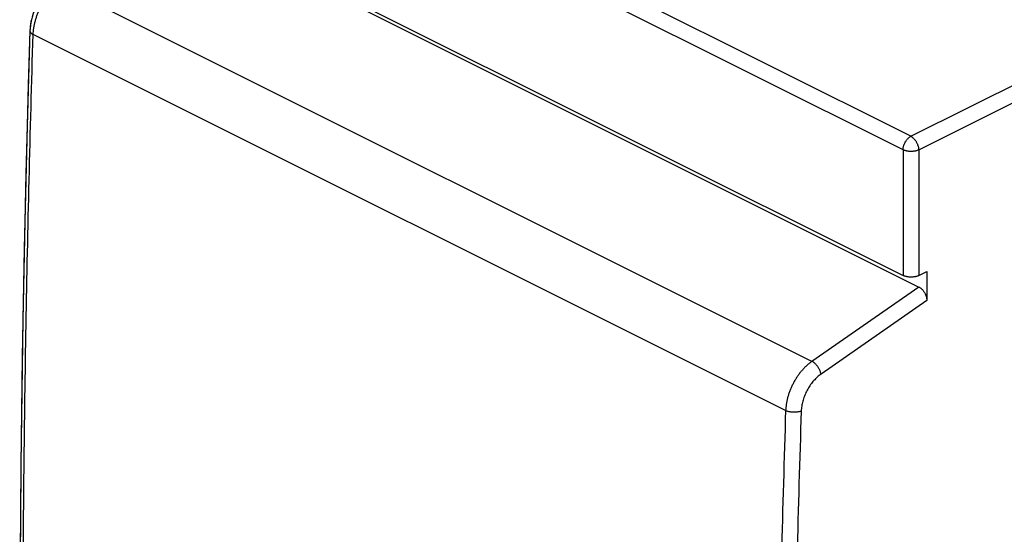
# Model space of a CAD drawing. Units: millimetres. Extents: x -10.2 to 27.1, y -25.5 to 29.1.
# Drawn here: x -10.2 to 12, y 4.2 to 15.8 of the extents above; entities that cross this region are included whole.
import ezdxf

# ---------------------------------------------------------------- set-up
doc = ezdxf.new("R2010")
doc.units = ezdxf.units.MM
doc.header["$LTSCALE"] = 36.425481
doc.layers.get('0').update_dxf_attribs({"linetype": 'CONTINUOUS'})

msp = doc.modelspace()

# ---------------------------------------------------------------- linework, layer by layer
at = {"color": 9, "linetype": 'CONTINUOUS'}
for p, q in [((9.865, 13.159), (-7.138, 21.66)), ((9.691, 12.855), (-7.313, 21.357)), ((7.643, 8.098), (-9.286, 16.563)), ((7.051, 6.992), (-9.862, 15.448)), ((9.865, 13.159), (13.121, 14.785)), ((10.042, 12.853), (13.746, 14.704)), ((9.691, 12.855), (9.691, 10.029)), ((10.042, 12.853), (10.042, 10.027)), ((10.048, 9.77), (7.643, 8.098)), ((10.225, 9.463), (7.847, 7.811))]:
    msp.add_line(p, q, dxfattribs=at)
at = {"color": 7, "linetype": 'CONTINUOUS'}
for p, q in [((-7.313, 18.53), (9.691, 10.029)), ((-6.963, 18.276), (10.048, 9.77)), ((-9.933, 15.575), (-9.935, 15.536)), ((10.042, 10.027), (10.225, 10.115)), ((10.225, 10.115), (10.225, 9.463))]:
    msp.add_line(p, q, dxfattribs=at)
for points in [[(-9.403, 16.566), (-9.469, 16.513), (-9.532, 16.455), (-9.591, 16.39), (-9.647, 16.321), (-9.699, 16.248), (-9.747, 16.17), (-9.79, 16.09), (-9.828, 16.007), (-9.86, 15.922), (-9.887, 15.836), (-9.909, 15.749), (-9.924, 15.662), (-9.933, 15.575)], [(-9.899, 15.791), (-9.905, 15.764), (-9.911, 15.738), (-9.916, 15.712), (-9.921, 15.685), (-9.924, 15.659), (-9.928, 15.633), (-9.931, 15.606), (-9.933, 15.58)], [(-9.935, 15.536), (-10.024, 12.326), (-10.093, 9.046), (-10.139, 5.777), (-10.162, 2.519), (-10.162, -0.726), (-10.139, -3.96), (-10.093, -7.181), (-10.024, -10.39)], [(-9.935, 15.536), (-9.972, 14.314), (-10.005, 13.086)], [(-9.933, 15.58), (-9.934, 15.554), (-9.935, 15.536)], [(-10.005, 13.086), (-10.035, 11.86), (-10.063, 10.636), (-10.087, 9.413), (-10.107, 8.192), (-10.125, 6.972), (-10.139, 5.754), (-10.15, 4.538), (-10.158, 3.323), (-10.163, 2.11), (-10.165, 0.898), (-10.163, -0.312), (-10.158, -1.52), (-10.15, -2.727), (-10.139, -3.931), (-10.125, -5.135), (-10.107, -6.336), (-10.087, -7.536), (-10.063, -8.734), (-10.035, -9.93)]]:
    msp.add_lwpolyline(points, dxfattribs=at)
at = {"color": 9, "linetype": 'CONTINUOUS'}
for points, knots in [([(-9.862, 15.448), (-9.861, 15.472), (-9.858, 15.52), (-9.849, 15.593), (-9.836, 15.667), (-9.818, 15.741), (-9.797, 15.816), (-9.771, 15.89), (-9.742, 15.964), (-9.709, 16.036), (-9.672, 16.107), (-9.632, 16.176), (-9.589, 16.242), (-9.544, 16.305), (-9.496, 16.365), (-9.446, 16.421), (-9.405, 16.461), (-9.382, 16.483), (-9.376, 16.489)], [0, 0, 0, 0, 0.060569, 0.12284, 0.186623, 0.2517, 0.317834, 0.384778, 0.452266, 0.520031, 0.587797, 0.655293, 0.722248, 0.7884, 0.853497, 0.917304, 0.979603, 1, 1, 1, 1]), ([(-9.935, 15.536), (-9.935, 15.532), (-9.935, 15.524), (-9.931, 15.511), (-9.923, 15.497), (-9.913, 15.483), (-9.898, 15.471), (-9.881, 15.459), (-9.869, 15.452), (-9.862, 15.448)], [0, 0, 0, 0, 0.082785, 0.204881, 0.335876, 0.479357, 0.637453, 0.811038, 1, 1, 1, 1]), ([(-9.935, 15.536), (-9.935, 15.532), (-9.935, 15.524), (-9.931, 15.511), (-9.923, 15.497), (-9.913, 15.483), (-9.898, 15.471), (-9.881, 15.459), (-9.869, 15.452), (-9.862, 15.448)], [0, 0, 0, 0, 0.082036, 0.204232, 0.335333, 0.478932, 0.637157, 0.810884, 1, 1, 1, 1]), ([(-9.865, -13.499), (-9.898, -12.47), (-9.957, -10.377), (-10.025, -7.217), (-10.07, -4.013), (-10.093, -0.798), (-10.093, 2.429), (-10.07, 5.668), (-10.024, 8.918), (-9.956, 12.18), (-9.896, 14.358), (-9.862, 15.448)], [0, 0, 0, 0, 0.106679, 0.216918, 0.327571, 0.438634, 0.550105, 0.66198, 0.774256, 0.886931, 1, 1, 1, 1]), ([(9.691, 12.855), (9.691, 12.864), (9.692, 12.882), (9.696, 12.909), (9.702, 12.937), (9.711, 12.965), (9.722, 12.992), (9.734, 13.019), (9.749, 13.045), (9.766, 13.07), (9.784, 13.092), (9.803, 13.113), (9.823, 13.131), (9.844, 13.146), (9.858, 13.155), (9.865, 13.159)], [0, 0, 0, 0, 0.072621, 0.148297, 0.226503, 0.306627, 0.38799, 0.469878, 0.551558, 0.632306, 0.711424, 0.788269, 0.862272, 0.932974, 1, 1, 1, 1]), ([(9.691, 12.855), (9.691, 12.864), (9.692, 12.882), (9.696, 12.909), (9.702, 12.937), (9.711, 12.965), (9.722, 12.992), (9.734, 13.019), (9.749, 13.045), (9.766, 13.07), (9.784, 13.092), (9.803, 13.113), (9.823, 13.131), (9.844, 13.146), (9.858, 13.155), (9.865, 13.159)], [0, 0, 0, 0, 0.072621, 0.148297, 0.226503, 0.306627, 0.38799, 0.469878, 0.551558, 0.632306, 0.711424, 0.788269, 0.862272, 0.932974, 1, 1, 1, 1]), ([(9.865, 13.159), (9.872, 13.155), (9.885, 13.147), (9.905, 13.133), (9.923, 13.117), (9.941, 13.098), (9.959, 13.078), (9.975, 13.056), (9.989, 13.032), (10.002, 13.007), (10.014, 12.982), (10.024, 12.956), (10.031, 12.93), (10.037, 12.904), (10.04, 12.878), (10.041, 12.862), (10.042, 12.853)], [0, 0, 0, 0, 0.061452, 0.126244, 0.194119, 0.264707, 0.337553, 0.412131, 0.487869, 0.564162, 0.640393, 0.715945, 0.790217, 0.862647, 0.932722, 1, 1, 1, 1]), ([(9.865, 13.159), (9.872, 13.155), (9.885, 13.147), (9.905, 13.133), (9.923, 13.117), (9.941, 13.098), (9.959, 13.078), (9.975, 13.056), (9.989, 13.032), (10.002, 13.007), (10.014, 12.982), (10.024, 12.956), (10.031, 12.93), (10.037, 12.904), (10.04, 12.878), (10.041, 12.862), (10.042, 12.853)], [0, 0, 0, 0, 0.061452, 0.126244, 0.194119, 0.264707, 0.337553, 0.412131, 0.487869, 0.564162, 0.640393, 0.715945, 0.790217, 0.862647, 0.932722, 1, 1, 1, 1]), ([(10.042, 12.853), (10.034, 12.85), (10.019, 12.843), (9.994, 12.835), (9.967, 12.828), (9.939, 12.823), (9.91, 12.82), (9.881, 12.818), (9.851, 12.818), (9.821, 12.82), (9.792, 12.824), (9.765, 12.829), (9.738, 12.836), (9.714, 12.844), (9.698, 12.851), (9.691, 12.855)], [0, 0, 0, 0, 0.068361, 0.140956, 0.21714, 0.296211, 0.377378, 0.4598, 0.5426, 0.624893, 0.705808, 0.784508, 0.860215, 0.932238, 1, 1, 1, 1]), ([(7.643, 8.098), (7.624, 8.085), (7.586, 8.057), (7.531, 8.01), (7.478, 7.959), (7.427, 7.903), (7.378, 7.844), (7.331, 7.782), (7.287, 7.716), (7.246, 7.648), (7.209, 7.578), (7.175, 7.506), (7.144, 7.433), (7.118, 7.358), (7.096, 7.284), (7.078, 7.21), (7.064, 7.136), (7.055, 7.063), (7.052, 7.015), (7.051, 6.992)], [0, 0, 0, 0, 0.053895, 0.109402, 0.166377, 0.224646, 0.284017, 0.344281, 0.405215, 0.466587, 0.528158, 0.589689, 0.650939, 0.711671, 0.771656, 0.830676, 0.888527, 0.945022, 1, 1, 1, 1]), ([(7.847, 7.811), (7.846, 7.819), (7.842, 7.836), (7.835, 7.861), (7.825, 7.887), (7.813, 7.913), (7.799, 7.939), (7.783, 7.965), (7.766, 7.989), (7.747, 8.012), (7.727, 8.034), (7.707, 8.054), (7.686, 8.071), (7.664, 8.086), (7.65, 8.095), (7.643, 8.098)], [0, 0, 0, 0, 0.068751, 0.141669, 0.218148, 0.29747, 0.378834, 0.461386, 0.544238, 0.626496, 0.707279, 0.785748, 0.861127, 0.932731, 1, 1, 1, 1]), ([(7.847, 7.811), (7.833, 7.801), (7.804, 7.779), (7.763, 7.744), (7.723, 7.706), (7.684, 7.665), (7.647, 7.62), (7.612, 7.574), (7.579, 7.525), (7.548, 7.474), (7.52, 7.421), (7.494, 7.367), (7.472, 7.312), (7.452, 7.256), (7.435, 7.201), (7.422, 7.145), (7.411, 7.09), (7.405, 7.035), (7.402, 6.999), (7.402, 6.981)], [0, 0, 0, 0, 0.053955, 0.109525, 0.166549, 0.224855, 0.284251, 0.344528, 0.405466, 0.466832, 0.52839, 0.589901, 0.651126, 0.711829, 0.771782, 0.830771, 0.888591, 0.945059, 1, 1, 1, 1]), ([(7.051, 6.992), (7.016, 5.902), (6.954, 3.725), (6.883, 0.465), (6.836, -2.785), (6.812, -6.023), (6.812, -9.251), (6.836, -12.466), (6.883, -15.671), (6.953, -18.863), (7.016, -20.986), (7.051, -22.046)], [0, 0, 0, 0, 0.112661, 0.224941, 0.336837, 0.448347, 0.559467, 0.670195, 0.780528, 0.890464, 1, 1, 1, 1]), ([(7.402, 6.981), (7.394, 6.978), (7.379, 6.972), (7.354, 6.965), (7.327, 6.959), (7.299, 6.955), (7.27, 6.953), (7.241, 6.952), (7.211, 6.953), (7.181, 6.955), (7.153, 6.96), (7.125, 6.965), (7.099, 6.972), (7.074, 6.981), (7.059, 6.988), (7.051, 6.992)], [0, 0, 0, 0, 0.067471, 0.139367, 0.21508, 0.293882, 0.374966, 0.457464, 0.540473, 0.623078, 0.704374, 0.783489, 0.859603, 0.931982, 1, 1, 1, 1]), ([(7.402, 6.981), (7.366, 5.892), (7.304, 3.717), (7.233, 0.458), (7.186, -2.789), (7.163, -6.026), (7.163, -9.251), (7.186, -12.465), (7.233, -15.667), (7.304, -18.858), (7.366, -20.98), (7.402, -22.039)], [0, 0, 0, 0, 0.112661, 0.224941, 0.336837, 0.448347, 0.559467, 0.670194, 0.780528, 0.890464, 1, 1, 1, 1])]:
    msp.add_open_spline(points, degree=3, knots=knots, dxfattribs=at)
at = {"color": 7, "linetype": 'CONTINUOUS'}
for points, knots in [([(10.042, 10.027), (10.034, 10.023), (10.019, 10.017), (9.994, 10.009), (9.967, 10.002), (9.939, 9.997), (9.91, 9.993), (9.881, 9.992), (9.851, 9.992), (9.821, 9.994), (9.792, 9.997), (9.765, 10.003), (9.738, 10.01), (9.714, 10.018), (9.698, 10.025), (9.691, 10.029)], [0, 0, 0, 0, 0.068402, 0.141032, 0.217163, 0.296299, 0.377378, 0.459885, 0.542584, 0.624962, 0.705788, 0.78455, 0.860199, 0.932251, 1, 1, 1, 1]), ([(10.048, 9.77), (10.055, 9.767), (10.068, 9.759), (10.088, 9.746), (10.107, 9.73), (10.125, 9.711), (10.142, 9.691), (10.158, 9.669), (10.173, 9.645), (10.186, 9.62), (10.197, 9.594), (10.207, 9.568), (10.215, 9.542), (10.22, 9.515), (10.224, 9.489), (10.225, 9.472), (10.225, 9.463)], [0, 0, 0, 0, 0.060931, 0.125044, 0.192129, 0.261931, 0.334029, 0.408024, 0.483344, 0.559499, 0.635829, 0.7118, 0.786744, 0.860125, 0.93136, 1, 1, 1, 1]), ([(10.048, 9.77), (10.055, 9.767), (10.068, 9.759), (10.088, 9.746), (10.107, 9.73), (10.125, 9.711), (10.142, 9.691), (10.158, 9.669), (10.173, 9.645), (10.186, 9.62), (10.197, 9.594), (10.207, 9.568), (10.215, 9.542), (10.22, 9.515), (10.224, 9.489), (10.225, 9.472), (10.225, 9.463)], [0, 0, 0, 0, 0.060931, 0.125044, 0.192129, 0.261931, 0.334029, 0.408024, 0.483344, 0.559499, 0.635829, 0.7118, 0.786744, 0.860125, 0.93136, 1, 1, 1, 1])]:
    msp.add_open_spline(points, degree=3, knots=knots, dxfattribs=at)

doc.saveas('drawing.dxf')
